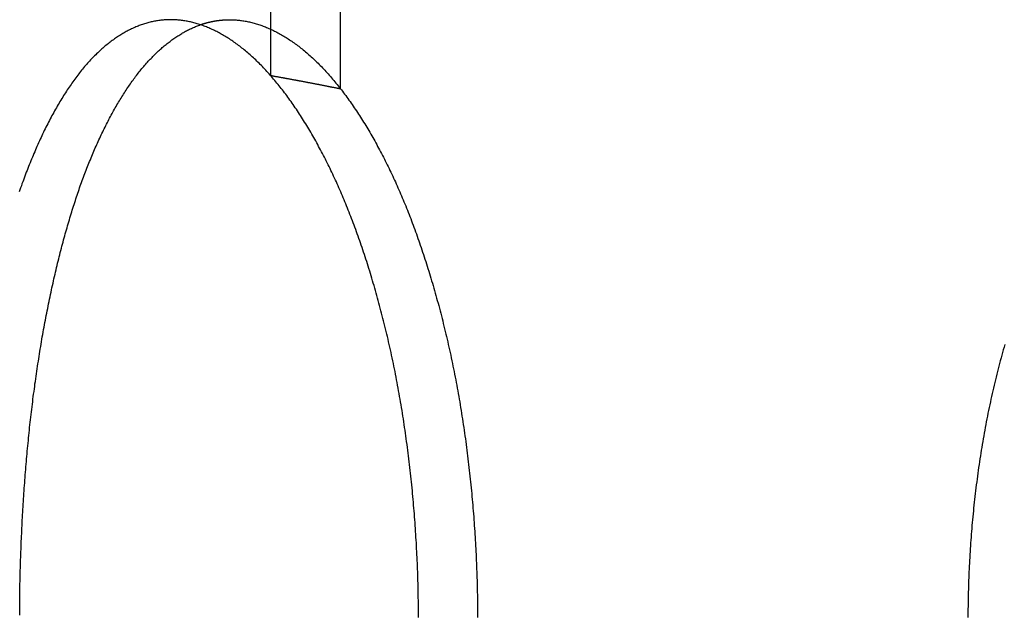
# Model space of a CAD drawing. Extents: x 0 to 951, y -351 to 140.
# Drawn here: x 696 to 709, y 39 to 46 of the extents above; entities that cross this region are included whole.
import ezdxf

# ---------------------------------------------------------------- set-up
doc = ezdxf.new("R2010")
doc.units = 0
doc.header["$LTSCALE"] = 10
doc.linetypes.add('VERDECKT', pattern=[0.375, 0.25, -0.125])
doc.layers.get('0').update_dxf_attribs({"linetype": 'CONTINUOUS'})
doc.layers.add('STEMPEL', color=3, linetype='CONTINUOUS')

# ---------------------------------------------------------------- blocks, each defined once
blk = doc.blocks.new('A$CE08ED601')
at = {"color": 1, "linetype": 'VERDECKT', "extrusion": (-2e-16, 1, -2e-16)}
for p, q in [((-100.3743, 95), (-100.3743, 45.3004)), ((-99.49693, 45.13391), (-99.49693, 95))]:
    blk.add_line(p, q, dxfattribs=at)
at = {"color": 3}
for points in [[(-101.627, 46, 0), (-101.64, 45.9999, 0), (-101.654, 45.9996, 0), (-101.667, 45.9992, 0), (-101.681, 45.9986, 0), (-101.695, 45.9978, 0), (-101.708, 45.9968, 0), (-101.722, 45.9956, 0), (-101.736, 45.9943, 0), (-101.749, 45.9928, 0), (-101.763, 45.9911, 0), (-101.776, 45.9892, 0), (-101.79, 45.9872, 0), (-101.804, 45.985, 0), (-101.817, 45.9826, 0), (-101.831, 45.98, 0), (-101.845, 45.9772, 0), (-101.858, 45.9743, 0), (-101.872, 45.9711, 0), (-101.886, 45.9678, 0), (-101.899, 45.9644, 0), (-101.913, 45.9607, 0), (-101.927, 45.9569, 0), (-101.94, 45.9529, 0), (-101.954, 45.9487, 0), (-101.968, 45.9443, 0), (-101.981, 45.9397, 0), (-101.995, 45.935, 0), (-102.008, 45.9301, 0), (-102.022, 45.925, 0), (-102.036, 45.9197, 0), (-102.049, 45.9143, 0), (-102.063, 45.9086, 0), (-102.077, 45.9028, 0), (-102.09, 45.8968, 0), (-102.104, 45.8907, 0), (-102.117, 45.8843, 0), (-102.131, 45.8778, 0), (-102.144, 45.8711, 0), (-102.158, 45.8642, 0), (-102.171, 45.8571, 0), (-102.185, 45.8498, 0), (-102.198, 45.8424, 0), (-102.212, 45.8348, 0), (-102.225, 45.827, 0), (-102.239, 45.819, 0), (-102.252, 45.8109, 0), (-102.265, 45.8025, 0), (-102.279, 45.794, 0), (-102.292, 45.7853, 0), (-102.306, 45.7764, 0), (-102.319, 45.7674, 0), (-102.332, 45.7581, 0), (-102.345, 45.7487, 0), (-102.359, 45.7391, 0), (-102.372, 45.7293, 0), (-102.385, 45.7193, 0), (-102.398, 45.7092, 0), (-102.412, 45.6988, 0), (-102.425, 45.6883, 0), (-102.438, 45.6776, 0), (-102.451, 45.6667, 0), (-102.464, 45.6557, 0), (-102.477, 45.6444, 0), (-102.49, 45.633, 0), (-102.503, 45.6214, 0), (-102.516, 45.6096, 0), (-102.529, 45.5976, 0), (-102.542, 45.5855, 0), (-102.555, 45.5731, 0), (-102.567, 45.5606, 0), (-102.58, 45.5479, 0), (-102.593, 45.535, 0), (-102.606, 45.5219, 0), (-102.618, 45.5087, 0), (-102.631, 45.4953, 0), (-102.644, 45.4816, 0), (-102.656, 45.4678, 0), (-102.669, 45.4538, 0), (-102.681, 45.4397, 0), (-102.694, 45.4253, 0), (-102.706, 45.4108, 0), (-102.719, 45.3961, 0), (-102.731, 45.3812, 0), (-102.743, 45.3661, 0), (-102.756, 45.3508, 0), (-102.768, 45.3354, 0), (-102.78, 45.3198, 0), (-102.792, 45.304, 0), (-102.804, 45.2881, 0), (-102.816, 45.2719, 0), (-102.828, 45.2556, 0), (-102.84, 45.2392, 0), (-102.852, 45.2225, 0), (-102.864, 45.2057, 0), (-102.876, 45.1888, 0), (-102.888, 45.1716, 0), (-102.9, 45.1543, 0), (-102.911, 45.1369, 0), (-102.923, 45.1193, 0), (-102.935, 45.1015, 0), (-102.946, 45.0836, 0), (-102.958, 45.0655, 0), (-102.969, 45.0472, 0), (-102.981, 45.0288, 0), (-102.992, 45.0103, 0), (-103.004, 44.9916, 0), (-103.015, 44.9727, 0), (-103.026, 44.9537, 0), (-103.038, 44.9346, 0), (-103.049, 44.9153, 0), (-103.06, 44.8958, 0), (-103.071, 44.8762, 0), (-103.082, 44.8565, 0), (-103.093, 44.8366, 0), (-103.104, 44.8166, 0), (-103.115, 44.7964, 0), (-103.126, 44.7761, 0), (-103.137, 44.7557, 0), (-103.147, 44.7352, 0), (-103.158, 44.7145, 0), (-103.169, 44.6936, 0), (-103.179, 44.6727, 0), (-103.19, 44.6516, 0), (-103.201, 44.6303, 0), (-103.211, 44.609, 0), (-103.221, 44.5875, 0), (-103.232, 44.5659, 0), (-103.242, 44.5442, 0), (-103.252, 44.5223, 0), (-103.263, 44.5004, 0), (-103.273, 44.4783, 0), (-103.283, 44.456, 0), (-103.293, 44.4337, 0), (-103.303, 44.4113, 0), (-103.313, 44.3887, 0), (-103.323, 44.366, 0), (-103.332, 44.3432, 0), (-103.342, 44.3203, 0), (-103.352, 44.2973, 0), (-103.361, 44.2742, 0), (-103.371, 44.251, 0), (-103.381, 44.2276, 0), (-103.39, 44.2042, 0), (-103.4, 44.1807, 0), (-103.409, 44.157, 0), (-103.418, 44.1333, 0), (-103.427, 44.1094, 0), (-103.437, 44.0855, 0), (-103.446, 44.0614, 0), (-103.455, 44.0373, 0), (-103.464, 44.013, 0), (-103.473, 43.9887, 0), (-103.482, 43.9643, 0), (-103.491, 43.9397, 0), (-103.499, 43.9151, 0), (-103.508, 43.8904, 0), (-103.517, 43.8656, 0), (-103.525, 43.8408, 0)], [(-103.52, 38.5325, 0), (-103.519, 38.565, 0), (-103.519, 38.5976, 0), (-103.519, 38.6302, 0), (-103.519, 38.6629, 0), (-103.519, 38.6956, 0), (-103.518, 38.7284, 0), (-103.518, 38.7612, 0), (-103.518, 38.794, 0), (-103.517, 38.8269, 0), (-103.517, 38.8598, 0), (-103.516, 38.8927, 0), (-103.516, 38.9257, 0), (-103.515, 38.9587, 0), (-103.514, 38.9917, 0), (-103.513, 39.0248, 0), (-103.513, 39.0579, 0), (-103.512, 39.091, 0), (-103.511, 39.1242, 0), (-103.51, 39.1574, 0), (-103.509, 39.1906, 0), (-103.508, 39.2238, 0), (-103.507, 39.257, 0), (-103.506, 39.2903, 0), (-103.505, 39.3236, 0), (-103.503, 39.3569, 0), (-103.502, 39.3902, 0), (-103.501, 39.4235, 0), (-103.5, 39.4569, 0), (-103.498, 39.4902, 0), (-103.497, 39.5236, 0), (-103.495, 39.557, 0), (-103.494, 39.5903, 0), (-103.492, 39.6237, 0), (-103.49, 39.6571, 0), (-103.489, 39.6905, 0), (-103.487, 39.7239, 0), (-103.485, 39.7573, 0), (-103.483, 39.7907, 0), (-103.481, 39.8241, 0), (-103.479, 39.8575, 0), (-103.477, 39.8909, 0), (-103.475, 39.9243, 0), (-103.473, 39.9577, 0), (-103.471, 39.9911, 0), (-103.469, 40.0244, 0), (-103.467, 40.0578, 0), (-103.464, 40.0911, 0), (-103.462, 40.1245, 0), (-103.46, 40.1578, 0), (-103.457, 40.1911, 0), (-103.455, 40.2244, 0), (-103.452, 40.2576, 0), (-103.45, 40.2909, 0), (-103.447, 40.3241, 0), (-103.444, 40.3573, 0), (-103.442, 40.3905, 0), (-103.439, 40.4236, 0), (-103.436, 40.4567, 0), (-103.433, 40.4898, 0), (-103.43, 40.5229, 0), (-103.427, 40.556, 0), (-103.424, 40.589, 0), (-103.421, 40.622, 0), (-103.418, 40.6549, 0), (-103.415, 40.6878, 0), (-103.411, 40.7207, 0), (-103.408, 40.7535, 0), (-103.405, 40.7863, 0), (-103.401, 40.8191, 0), (-103.398, 40.8518, 0), (-103.395, 40.8845, 0), (-103.391, 40.9171, 0), (-103.387, 40.9497, 0), (-103.384, 40.9822, 0), (-103.38, 41.0147, 0), (-103.376, 41.0471, 0), (-103.373, 41.0795, 0), (-103.369, 41.1118, 0), (-103.365, 41.1441, 0), (-103.361, 41.1763, 0), (-103.357, 41.2085, 0), (-103.353, 41.2406, 0), (-103.349, 41.2727, 0), (-103.345, 41.3047, 0), (-103.34, 41.3366, 0), (-103.336, 41.3685, 0), (-103.332, 41.4003, 0), (-103.328, 41.432, 0), (-103.323, 41.4637, 0), (-103.319, 41.4953, 0), (-103.314, 41.5268, 0), (-103.31, 41.5583, 0), (-103.305, 41.5897, 0), (-103.3, 41.6211, 0), (-103.296, 41.6523, 0), (-103.291, 41.6835, 0), (-103.286, 41.7146, 0), (-103.281, 41.7457, 0), (-103.276, 41.7767, 0), (-103.272, 41.8076, 0), (-103.267, 41.8384, 0), (-103.261, 41.8691, 0), (-103.256, 41.8998, 0), (-103.251, 41.9304, 0), (-103.246, 41.9609, 0), (-103.241, 41.9913, 0), (-103.236, 42.0216, 0), (-103.23, 42.0519, 0), (-103.225, 42.0821, 0), (-103.22, 42.1122, 0), (-103.214, 42.1422, 0), (-103.209, 42.1721, 0), (-103.203, 42.202, 0), (-103.197, 42.2317, 0), (-103.192, 42.2614, 0), (-103.186, 42.2909, 0), (-103.18, 42.3204, 0), (-103.175, 42.3498, 0), (-103.169, 42.3791, 0), (-103.163, 42.4083, 0), (-103.157, 42.4374, 0), (-103.151, 42.4665, 0), (-103.145, 42.4954, 0), (-103.139, 42.5242, 0), (-103.133, 42.5529, 0), (-103.127, 42.5816, 0), (-103.121, 42.6101, 0), (-103.115, 42.6385, 0), (-103.109, 42.6669, 0), (-103.102, 42.6951, 0), (-103.096, 42.7232, 0), (-103.09, 42.7512, 0), (-103.083, 42.7792, 0), (-103.077, 42.807, 0), (-103.07, 42.8347, 0), (-103.064, 42.8623, 0), (-103.057, 42.8898, 0), (-103.051, 42.9172, 0), (-103.044, 42.9444, 0), (-103.038, 42.9716, 0), (-103.031, 42.9987, 0), (-103.024, 43.0256, 0), (-103.017, 43.0524, 0), (-103.011, 43.0791, 0), (-103.004, 43.1057, 0), (-102.997, 43.1322, 0), (-102.99, 43.1586, 0), (-102.983, 43.1848, 0), (-102.976, 43.211, 0), (-102.969, 43.237, 0), (-102.962, 43.2629, 0), (-102.955, 43.2886, 0), (-102.948, 43.3143, 0), (-102.941, 43.3398, 0), (-102.934, 43.3652, 0), (-102.926, 43.3905, 0), (-102.919, 43.4156, 0), (-102.912, 43.4407, 0), (-102.905, 43.4656, 0), (-102.897, 43.4903, 0), (-102.89, 43.515, 0), (-102.882, 43.5395, 0), (-102.875, 43.5639, 0), (-102.868, 43.5881, 0), (-102.86, 43.6123, 0), (-102.853, 43.6362, 0), (-102.845, 43.6601, 0), (-102.837, 43.6838, 0), (-102.83, 43.7074, 0), (-102.822, 43.7308, 0), (-102.815, 43.7541, 0), (-102.807, 43.7773, 0), (-102.799, 43.8003, 0), (-102.791, 43.8232, 0), (-102.784, 43.8461, 0), (-102.776, 43.8689, 0), (-102.768, 43.8915, 0), (-102.76, 43.9142, 0), (-102.752, 43.9367, 0), (-102.744, 43.9592, 0), (-102.736, 43.9816, 0), (-102.727, 44.0039, 0), (-102.719, 44.0261, 0), (-102.711, 44.0483, 0), (-102.703, 44.0704, 0), (-102.694, 44.0924, 0), (-102.686, 44.1143, 0), (-102.677, 44.1361, 0), (-102.669, 44.1579, 0), (-102.66, 44.1795, 0), (-102.652, 44.2011, 0), (-102.643, 44.2226, 0), (-102.634, 44.244, 0), (-102.625, 44.2653, 0), (-102.617, 44.2865, 0), (-102.608, 44.3077, 0), (-102.599, 44.3287, 0), (-102.59, 44.3497, 0), (-102.581, 44.3705, 0), (-102.572, 44.3913, 0), (-102.563, 44.4119, 0), (-102.554, 44.4325, 0), (-102.544, 44.4529, 0), (-102.535, 44.4733, 0), (-102.526, 44.4936, 0), (-102.517, 44.5137, 0), (-102.507, 44.5338, 0), (-102.498, 44.5538, 0), (-102.488, 44.5736, 0), (-102.479, 44.5934, 0), (-102.469, 44.613, 0), (-102.46, 44.6326, 0), (-102.45, 44.652, 0), (-102.44, 44.6713, 0), (-102.431, 44.6905, 0), (-102.421, 44.7096, 0), (-102.411, 44.7286, 0), (-102.401, 44.7475, 0), (-102.392, 44.7663, 0), (-102.382, 44.7849, 0), (-102.372, 44.8035, 0), (-102.362, 44.8219, 0), (-102.352, 44.8402, 0), (-102.342, 44.8584, 0), (-102.331, 44.8765, 0), (-102.321, 44.8944, 0), (-102.311, 44.9122, 0), (-102.301, 44.9299, 0), (-102.29, 44.9475, 0), (-102.28, 44.965, 0), (-102.27, 44.9823, 0), (-102.259, 44.9995, 0), (-102.249, 45.0166, 0), (-102.239, 45.0336, 0), (-102.228, 45.0504, 0), (-102.217, 45.0671, 0), (-102.207, 45.0836, 0), (-102.196, 45.1001, 0), (-102.186, 45.1164, 0), (-102.175, 45.1325, 0), (-102.164, 45.1486, 0), (-102.153, 45.1645, 0), (-102.143, 45.1802, 0), (-102.132, 45.1959, 0), (-102.121, 45.2113, 0), (-102.11, 45.2267, 0), (-102.099, 45.2419, 0), (-102.088, 45.257, 0), (-102.077, 45.2719, 0), (-102.066, 45.2867, 0), (-102.055, 45.3013, 0), (-102.044, 45.3158, 0), (-102.033, 45.3301, 0), (-102.021, 45.3443, 0), (-102.01, 45.3584, 0), (-101.999, 45.3723, 0), (-101.988, 45.386, 0), (-101.976, 45.3996, 0), (-101.965, 45.4131, 0), (-101.954, 45.4264, 0), (-101.942, 45.4395, 0), (-101.931, 45.4525, 0), (-101.919, 45.4653, 0), (-101.908, 45.478, 0), (-101.896, 45.4905, 0), (-101.885, 45.5029, 0), (-101.873, 45.5151, 0), (-101.861, 45.5272, 0), (-101.85, 45.5391, 0), (-101.838, 45.5509, 0), (-101.826, 45.5625, 0), (-101.814, 45.5739, 0), (-101.803, 45.5852, 0), (-101.791, 45.5964, 0), (-101.779, 45.6074, 0), (-101.767, 45.6182, 0), (-101.755, 45.6289, 0), (-101.743, 45.6395, 0), (-101.732, 45.6498, 0), (-101.72, 45.6601, 0), (-101.708, 45.6702, 0), (-101.696, 45.6801, 0), (-101.684, 45.6899, 0), (-101.672, 45.6995, 0), (-101.66, 45.709, 0), (-101.647, 45.7183, 0), (-101.635, 45.7275, 0), (-101.623, 45.7365, 0), (-101.611, 45.7454, 0), (-101.599, 45.7541, 0), (-101.587, 45.7627, 0), (-101.575, 45.7711, 0), (-101.562, 45.7794, 0), (-101.55, 45.7875, 0), (-101.538, 45.7955, 0), (-101.526, 45.8033, 0), (-101.513, 45.811, 0), (-101.501, 45.8185, 0), (-101.489, 45.8259, 0), (-101.477, 45.8331, 0), (-101.464, 45.8402, 0), (-101.452, 45.8471, 0), (-101.44, 45.8539, 0), (-101.427, 45.8605, 0), (-101.415, 45.8669, 0), (-101.402, 45.8733, 0), (-101.39, 45.8794, 0), (-101.378, 45.8855, 0), (-101.365, 45.8914, 0), (-101.353, 45.8971, 0), (-101.34, 45.9027, 0), (-101.328, 45.9081, 0), (-101.316, 45.9134, 0), (-101.303, 45.9185, 0), (-101.291, 45.9235, 0), (-101.278, 45.9283, 0), (-101.266, 45.933, 0), (-101.253, 45.9376, 0)], [(-98.5201, 38.5, 0), (-98.5202, 38.5355, 0), (-98.5203, 38.571, 0), (-98.5205, 38.6066, 0), (-98.5208, 38.6422, 0), (-98.5211, 38.6779, 0), (-98.5216, 38.7136, 0), (-98.5221, 38.7494, 0), (-98.5227, 38.7852, 0), (-98.5234, 38.8211, 0), (-98.5241, 38.857, 0), (-98.5249, 38.893, 0), (-98.5259, 38.929, 0), (-98.5269, 38.965, 0), (-98.5279, 39.0011, 0), (-98.5291, 39.0372, 0), (-98.5303, 39.0734, 0), (-98.5316, 39.1096, 0), (-98.533, 39.1458, 0), (-98.5345, 39.182, 0), (-98.5361, 39.2183, 0), (-98.5377, 39.2546, 0), (-98.5394, 39.2909, 0), (-98.5412, 39.3272, 0), (-98.5431, 39.3636, 0), (-98.545, 39.4, 0), (-98.547, 39.4364, 0), (-98.5492, 39.4728, 0), (-98.5513, 39.5092, 0), (-98.5536, 39.5456, 0), (-98.556, 39.582, 0), (-98.5584, 39.6185, 0), (-98.5609, 39.655, 0), (-98.5635, 39.6914, 0), (-98.5662, 39.7279, 0), (-98.5689, 39.7643, 0), (-98.5717, 39.8008, 0), (-98.5746, 39.8373, 0), (-98.5776, 39.8737, 0), (-98.5807, 39.9102, 0), (-98.5838, 39.9466, 0), (-98.5871, 39.9831, 0), (-98.5904, 40.0195, 0), (-98.5938, 40.0559, 0), (-98.5972, 40.0923, 0), (-98.6008, 40.1287, 0), (-98.6044, 40.1651, 0), (-98.6081, 40.2014, 0), (-98.6119, 40.2377, 0), (-98.6157, 40.274, 0), (-98.6197, 40.3103, 0), (-98.6237, 40.3466, 0), (-98.6278, 40.3828, 0), (-98.632, 40.419, 0), (-98.6362, 40.4552, 0), (-98.6406, 40.4913, 0), (-98.645, 40.5274, 0), (-98.6495, 40.5635, 0), (-98.6541, 40.5995, 0), (-98.6587, 40.6355, 0), (-98.6635, 40.6715, 0), (-98.6683, 40.7074, 0), (-98.6732, 40.7432, 0), (-98.6782, 40.779, 0), (-98.6832, 40.8148, 0), (-98.6883, 40.8505, 0), (-98.6936, 40.8862, 0), (-98.6989, 40.9218, 0), (-98.7042, 40.9574, 0), (-98.7097, 40.9929, 0), (-98.7152, 41.0283, 0), (-98.7208, 41.0637, 0), (-98.7265, 41.099, 0), (-98.7323, 41.1343, 0), (-98.7382, 41.1695, 0), (-98.7441, 41.2046, 0), (-98.7501, 41.2397, 0), (-98.7562, 41.2747, 0), (-98.7624, 41.3096, 0), (-98.7686, 41.3444, 0), (-98.7749, 41.3792, 0), (-98.7813, 41.4139, 0), (-98.7878, 41.4485, 0), (-98.7944, 41.4831, 0), (-98.801, 41.5175, 0), (-98.8078, 41.5519, 0), (-98.8145, 41.5862, 0), (-98.8214, 41.6204, 0), (-98.8284, 41.6546, 0), (-98.8354, 41.6886, 0), (-98.8425, 41.7226, 0), (-98.8496, 41.7564, 0), (-98.8569, 41.7902, 0), (-98.8642, 41.8239, 0), (-98.8715, 41.8575, 0), (-98.879, 41.891, 0), (-98.8865, 41.9244, 0), (-98.8941, 41.9577, 0), (-98.9018, 41.991, 0), (-98.9095, 42.0241, 0), (-98.9173, 42.0571, 0), (-98.9251, 42.09, 0), (-98.933, 42.1229, 0), (-98.941, 42.1556, 0), (-98.9491, 42.1882, 0), (-98.9572, 42.2207, 0), (-98.9654, 42.2531, 0), (-98.9736, 42.2854, 0), (-98.9819, 42.3176, 0), (-98.9903, 42.3497, 0), (-98.9987, 42.3817, 0), (-99.0072, 42.4136, 0), (-99.0158, 42.4454, 0), (-99.0244, 42.477, 0), (-99.033, 42.5085, 0), (-99.0418, 42.54, 0), (-99.0505, 42.5713, 0), (-99.0594, 42.6024, 0), (-99.0683, 42.6335, 0), (-99.0772, 42.6644, 0), (-99.0862, 42.6953, 0), (-99.0953, 42.726, 0), (-99.1044, 42.7565, 0), (-99.1136, 42.787, 0), (-99.1228, 42.8173, 0), (-99.1321, 42.8475, 0), (-99.1414, 42.8776, 0), (-99.1507, 42.9075, 0), (-99.1602, 42.9374, 0), (-99.1696, 42.967, 0), (-99.1792, 42.9966, 0), (-99.1887, 43.026, 0), (-99.1983, 43.0553, 0), (-99.208, 43.0844, 0), (-99.2177, 43.1134, 0), (-99.2275, 43.1423, 0), (-99.2373, 43.171, 0), (-99.2471, 43.1996, 0), (-99.257, 43.2281, 0), (-99.2669, 43.2564, 0), (-99.2769, 43.2845, 0), (-99.2869, 43.3126, 0), (-99.297, 43.3404, 0), (-99.3071, 43.3682, 0), (-99.3172, 43.3957, 0), (-99.3274, 43.4232, 0), (-99.3376, 43.4504, 0), (-99.3479, 43.4776, 0), (-99.3582, 43.5045, 0), (-99.3685, 43.5313, 0), (-99.3789, 43.558, 0), (-99.3893, 43.5845, 0), (-99.3997, 43.6108, 0), (-99.4102, 43.637, 0), (-99.4207, 43.6631, 0), (-99.4312, 43.6889, 0), (-99.4418, 43.7146, 0), (-99.4524, 43.7402, 0), (-99.4631, 43.7655, 0), (-99.4737, 43.7908, 0), (-99.4844, 43.8158, 0), (-99.4952, 43.8408, 0), (-99.506, 43.8656, 0), (-99.5169, 43.8904, 0), (-99.5279, 43.9151, 0), (-99.5389, 43.9397, 0), (-99.55, 43.9643, 0), (-99.5611, 43.9887, 0), (-99.5724, 44.013, 0), (-99.5836, 44.0373, 0), (-99.595, 44.0614, 0), (-99.6063, 44.0855, 0), (-99.6178, 44.1094, 0), (-99.6293, 44.1333, 0), (-99.6409, 44.157, 0), (-99.6525, 44.1807, 0), (-99.6642, 44.2042, 0), (-99.6759, 44.2276, 0), (-99.6877, 44.251, 0), (-99.6996, 44.2742, 0), (-99.7115, 44.2973, 0), (-99.7234, 44.3203, 0), (-99.7354, 44.3432, 0), (-99.7475, 44.366, 0), (-99.7596, 44.3887, 0), (-99.7718, 44.4113, 0), (-99.784, 44.4337, 0), (-99.7963, 44.456, 0), (-99.8086, 44.4783, 0), (-99.821, 44.5004, 0), (-99.8334, 44.5223, 0), (-99.8458, 44.5442, 0), (-99.8584, 44.5659, 0), (-99.8709, 44.5875, 0), (-99.8835, 44.609, 0), (-99.8962, 44.6303, 0), (-99.9089, 44.6516, 0), (-99.9216, 44.6727, 0), (-99.9344, 44.6936, 0), (-99.9473, 44.7145, 0), (-99.9601, 44.7352, 0), (-99.9731, 44.7557, 0), (-99.986, 44.7761, 0), (-99.999, 44.7964, 0), (-100.012, 44.8166, 0), (-100.025, 44.8366, 0), (-100.038, 44.8565, 0), (-100.051, 44.8762, 0), (-100.065, 44.8958, 0), (-100.078, 44.9153, 0), (-100.091, 44.9346, 0), (-100.105, 44.9537, 0), (-100.118, 44.9727, 0), (-100.131, 44.9916, 0), (-100.145, 45.0103, 0), (-100.158, 45.0288, 0), (-100.172, 45.0472, 0), (-100.185, 45.0655, 0), (-100.199, 45.0836, 0), (-100.212, 45.1015, 0), (-100.226, 45.1193, 0), (-100.24, 45.1369, 0), (-100.253, 45.1543, 0), (-100.267, 45.1716, 0), (-100.281, 45.1888, 0), (-100.295, 45.2057, 0), (-100.308, 45.2225, 0), (-100.322, 45.2392, 0), (-100.336, 45.2556, 0), (-100.35, 45.2719, 0), (-100.364, 45.2881, 0), (-100.378, 45.304, 0), (-100.392, 45.3198, 0), (-100.406, 45.3354, 0), (-100.42, 45.3508, 0), (-100.434, 45.3661, 0), (-100.448, 45.3812, 0), (-100.462, 45.3961, 0), (-100.476, 45.4108, 0), (-100.49, 45.4253, 0), (-100.504, 45.4397, 0), (-100.518, 45.4538, 0), (-100.533, 45.4678, 0), (-100.547, 45.4816, 0), (-100.561, 45.4953, 0), (-100.575, 45.5087, 0), (-100.589, 45.5219, 0), (-100.604, 45.535, 0), (-100.618, 45.5479, 0), (-100.632, 45.5606, 0), (-100.647, 45.5731, 0), (-100.661, 45.5855, 0), (-100.675, 45.5976, 0), (-100.69, 45.6096, 0), (-100.704, 45.6214, 0), (-100.718, 45.633, 0), (-100.733, 45.6444, 0), (-100.747, 45.6557, 0), (-100.761, 45.6667, 0), (-100.776, 45.6776, 0), (-100.79, 45.6883, 0), (-100.805, 45.6988, 0), (-100.819, 45.7092, 0), (-100.833, 45.7193, 0), (-100.848, 45.7293, 0), (-100.862, 45.7391, 0), (-100.877, 45.7487, 0), (-100.891, 45.7581, 0), (-100.906, 45.7674, 0), (-100.92, 45.7764, 0), (-100.934, 45.7853, 0), (-100.949, 45.794, 0), (-100.963, 45.8025, 0), (-100.978, 45.8109, 0), (-100.992, 45.819, 0), (-101.007, 45.827, 0), (-101.021, 45.8348, 0), (-101.035, 45.8424, 0), (-101.05, 45.8498, 0), (-101.064, 45.8571, 0), (-101.079, 45.8642, 0), (-101.093, 45.8711, 0), (-101.107, 45.8778, 0), (-101.122, 45.8843, 0), (-101.136, 45.8907, 0), (-101.15, 45.8968, 0), (-101.165, 45.9028, 0), (-101.179, 45.9086, 0), (-101.193, 45.9143, 0), (-101.208, 45.9197, 0), (-101.222, 45.925, 0), (-101.236, 45.9301, 0), (-101.25, 45.935, 0), (-101.265, 45.9397, 0), (-101.279, 45.9443, 0), (-101.293, 45.9487, 0), (-101.307, 45.9529, 0), (-101.321, 45.9569, 0), (-101.335, 45.9607, 0), (-101.35, 45.9644, 0), (-101.364, 45.9678, 0), (-101.378, 45.9711, 0), (-101.392, 45.9743, 0), (-101.406, 45.9772, 0), (-101.42, 45.98, 0), (-101.434, 45.9826, 0), (-101.448, 45.985, 0), (-101.462, 45.9872, 0), (-101.476, 45.9892, 0), (-101.49, 45.9911, 0), (-101.503, 45.9928, 0), (-101.517, 45.9943, 0), (-101.531, 45.9956, 0), (-101.545, 45.9968, 0), (-101.559, 45.9978, 0), (-101.572, 45.9986, 0), (-101.586, 45.9992, 0), (-101.6, 45.9996, 0), (-101.613, 45.9999, 0), (-101.627, 46, 0)], [(-91.1696, 41.9244, 0), (-91.1792, 41.891, 0), (-91.1887, 41.8575, 0), (-91.1982, 41.8239, 0), (-91.2075, 41.7902, 0), (-91.2167, 41.7564, 0), (-91.2258, 41.7226, 0), (-91.2349, 41.6886, 0), (-91.2438, 41.6546, 0), (-91.2526, 41.6204, 0), (-91.2613, 41.5862, 0), (-91.27, 41.5519, 0), (-91.2785, 41.5175, 0), (-91.2869, 41.4831, 0), (-91.2953, 41.4485, 0), (-91.3035, 41.4139, 0), (-91.3116, 41.3792, 0), (-91.3196, 41.3444, 0), (-91.3275, 41.3096, 0), (-91.3354, 41.2747, 0), (-91.3431, 41.2397, 0), (-91.3507, 41.2046, 0), (-91.3582, 41.1695, 0), (-91.3656, 41.1343, 0), (-91.3729, 41.099, 0), (-91.3801, 41.0637, 0), (-91.3871, 41.0283, 0), (-91.3941, 40.9929, 0), (-91.401, 40.9574, 0), (-91.4078, 40.9218, 0), (-91.4145, 40.8862, 0), (-91.421, 40.8505, 0), (-91.4275, 40.8148, 0), (-91.4339, 40.779, 0), (-91.4402, 40.7432, 0), (-91.4463, 40.7074, 0), (-91.4524, 40.6715, 0), (-91.4583, 40.6355, 0), (-91.4642, 40.5995, 0), (-91.47, 40.5635, 0), (-91.4756, 40.5274, 0), (-91.4812, 40.4913, 0), (-91.4866, 40.4552, 0), (-91.492, 40.419, 0), (-91.4972, 40.3828, 0), (-91.5024, 40.3466, 0), (-91.5074, 40.3103, 0), (-91.5123, 40.274, 0), (-91.5172, 40.2377, 0), (-91.5219, 40.2014, 0), (-91.5266, 40.1651, 0), (-91.5311, 40.1287, 0), (-91.5355, 40.0923, 0), (-91.5399, 40.0559, 0), (-91.5441, 40.0195, 0), (-91.5482, 39.9831, 0), (-91.5523, 39.9466, 0), (-91.5562, 39.9102, 0), (-91.56, 39.8737, 0), (-91.5637, 39.8373, 0), (-91.5674, 39.8008, 0), (-91.5709, 39.7643, 0), (-91.5743, 39.7279, 0), (-91.5776, 39.6914, 0), (-91.5809, 39.655, 0), (-91.584, 39.6185, 0), (-91.587, 39.582, 0), (-91.5899, 39.5456, 0), (-91.5928, 39.5092, 0), (-91.5955, 39.4728, 0), (-91.5981, 39.4364, 0), (-91.6006, 39.4, 0), (-91.6031, 39.3636, 0), (-91.6054, 39.3272, 0), (-91.6076, 39.2909, 0), (-91.6098, 39.2546, 0), (-91.6118, 39.2183, 0), (-91.6137, 39.182, 0), (-91.6155, 39.1458, 0), (-91.6173, 39.1096, 0), (-91.6189, 39.0734, 0), (-91.6204, 39.0372, 0), (-91.6218, 39.0011, 0), (-91.6232, 38.965, 0), (-91.6244, 38.929, 0), (-91.6255, 38.893, 0), (-91.6266, 38.857, 0), (-91.6275, 38.8211, 0), (-91.6283, 38.7852, 0), (-91.6291, 38.7494, 0), (-91.6297, 38.7136, 0), (-91.6303, 38.6779, 0), (-91.6307, 38.6422, 0), (-91.6311, 38.6066, 0), (-91.6313, 38.571, 0), (-91.6314, 38.5355, 0), (-91.6315, 38.5, 0)]]:
    blk.add_polyline3d(points, dxfattribs=at)
at = {"color": 1}
for points in [[(-101.253, 45.9376, 0), (-101.25, 45.9385, 0), (-101.248, 45.9395, 0), (-101.245, 45.9404, 0), (-101.242, 45.9414, 0), (-101.239, 45.9423, 0), (-101.236, 45.9433, 0), (-101.233, 45.9442, 0), (-101.23, 45.9451, 0), (-101.227, 45.946, 0), (-101.224, 45.9469, 0), (-101.222, 45.9478, 0), (-101.219, 45.9487, 0), (-101.216, 45.9496, 0), (-101.213, 45.9505, 0), (-101.21, 45.9513, 0), (-101.207, 45.9522, 0), (-101.204, 45.953, 0), (-101.201, 45.9539, 0), (-101.198, 45.9547, 0), (-101.196, 45.9555, 0), (-101.193, 45.9563, 0), (-101.19, 45.9572, 0), (-101.187, 45.958, 0), (-101.184, 45.9588, 0), (-101.181, 45.9596, 0), (-101.178, 45.9603, 0), (-101.175, 45.9611, 0), (-101.173, 45.9619, 0), (-101.17, 45.9626, 0), (-101.167, 45.9634, 0), (-101.164, 45.9641, 0), (-101.161, 45.9649, 0), (-101.158, 45.9656, 0), (-101.155, 45.9663, 0), (-101.152, 45.967, 0), (-101.149, 45.9677, 0), (-101.147, 45.9684, 0), (-101.144, 45.9691, 0), (-101.141, 45.9698, 0), (-101.138, 45.9705, 0), (-101.135, 45.9712, 0), (-101.132, 45.9718, 0), (-101.129, 45.9725, 0), (-101.126, 45.9731, 0), (-101.123, 45.9738, 0), (-101.121, 45.9744, 0), (-101.118, 45.975, 0), (-101.115, 45.9756, 0), (-101.112, 45.9762, 0), (-101.109, 45.9769, 0), (-101.106, 45.9774, 0), (-101.103, 45.978, 0), (-101.1, 45.9786, 0), (-101.098, 45.9792, 0), (-101.095, 45.9797, 0), (-101.092, 45.9803, 0), (-101.089, 45.9808, 0), (-101.086, 45.9814, 0), (-101.083, 45.9819, 0), (-101.08, 45.9824, 0), (-101.077, 45.983, 0), (-101.074, 45.9835, 0), (-101.072, 45.984, 0), (-101.069, 45.9845, 0), (-101.066, 45.985, 0), (-101.063, 45.9854, 0), (-101.06, 45.9859, 0), (-101.057, 45.9864, 0), (-101.054, 45.9868, 0), (-101.051, 45.9873, 0), (-101.049, 45.9877, 0), (-101.046, 45.9881, 0), (-101.043, 45.9886, 0), (-101.04, 45.989, 0), (-101.037, 45.9894, 0), (-101.034, 45.9898, 0), (-101.031, 45.9902, 0), (-101.028, 45.9906, 0), (-101.025, 45.991, 0), (-101.023, 45.9913, 0), (-101.02, 45.9917, 0), (-101.017, 45.9921, 0), (-101.014, 45.9924, 0), (-101.011, 45.9927, 0), (-101.008, 45.9931, 0), (-101.005, 45.9934, 0), (-101.002, 45.9937, 0), (-101, 45.994, 0), (-100.997, 45.9943, 0), (-100.994, 45.9946, 0), (-100.991, 45.9949, 0), (-100.988, 45.9952, 0), (-100.985, 45.9955, 0), (-100.982, 45.9957, 0), (-100.979, 45.996, 0), (-100.977, 45.9962, 0), (-100.974, 45.9965, 0), (-100.971, 45.9967, 0), (-100.968, 45.9969, 0), (-100.965, 45.9971, 0), (-100.962, 45.9973, 0), (-100.959, 45.9975, 0), (-100.956, 45.9977, 0), (-100.954, 45.9979, 0), (-100.951, 45.9981, 0), (-100.948, 45.9983, 0), (-100.945, 45.9984, 0), (-100.942, 45.9986, 0), (-100.939, 45.9987, 0), (-100.936, 45.9989, 0), (-100.933, 45.999, 0), (-100.931, 45.9991, 0), (-100.928, 45.9992, 0), (-100.925, 45.9993, 0), (-100.922, 45.9994, 0), (-100.919, 45.9995, 0), (-100.916, 45.9996, 0), (-100.913, 45.9997, 0), (-100.911, 45.9997, 0), (-100.908, 45.9998, 0), (-100.905, 45.9999, 0), (-100.902, 45.9999, 0), (-100.899, 45.9999, 0), (-100.896, 46, 0), (-100.893, 46, 0), (-100.891, 46, 0), (-100.888, 46, 0)], [(-100.888, 46, 0), (-100.874, 45.9999, 0), (-100.86, 45.9996, 0), (-100.847, 45.9992, 0), (-100.833, 45.9986, 0), (-100.819, 45.9978, 0), (-100.806, 45.9968, 0), (-100.792, 45.9956, 0), (-100.778, 45.9943, 0), (-100.764, 45.9928, 0), (-100.75, 45.9911, 0), (-100.737, 45.9892, 0), (-100.723, 45.9872, 0), (-100.709, 45.985, 0), (-100.695, 45.9826, 0), (-100.681, 45.98, 0), (-100.667, 45.9772, 0), (-100.653, 45.9743, 0), (-100.639, 45.9711, 0), (-100.625, 45.9678, 0), (-100.61, 45.9644, 0), (-100.596, 45.9607, 0), (-100.582, 45.9569, 0), (-100.568, 45.9529, 0), (-100.554, 45.9487, 0), (-100.54, 45.9443, 0), (-100.525, 45.9397, 0), (-100.511, 45.935, 0), (-100.497, 45.9301, 0), (-100.483, 45.925, 0), (-100.468, 45.9197, 0), (-100.454, 45.9143, 0), (-100.44, 45.9086, 0), (-100.425, 45.9028, 0), (-100.411, 45.8968, 0), (-100.397, 45.8907, 0), (-100.382, 45.8843, 0), (-100.368, 45.8778, 0), (-100.354, 45.8711, 0), (-100.339, 45.8642, 0), (-100.325, 45.8571, 0), (-100.311, 45.8498, 0), (-100.296, 45.8424, 0), (-100.282, 45.8348, 0), (-100.267, 45.827, 0), (-100.253, 45.819, 0), (-100.239, 45.8109, 0), (-100.224, 45.8025, 0), (-100.21, 45.794, 0), (-100.195, 45.7853, 0), (-100.181, 45.7764, 0), (-100.166, 45.7674, 0), (-100.152, 45.7581, 0), (-100.138, 45.7487, 0), (-100.123, 45.7391, 0), (-100.109, 45.7293, 0), (-100.094, 45.7193, 0), (-100.08, 45.7092, 0), (-100.065, 45.6988, 0), (-100.051, 45.6883, 0), (-100.037, 45.6776, 0), (-100.022, 45.6667, 0), (-100.008, 45.6557, 0), (-99.9934, 45.6444, 0), (-99.979, 45.633, 0), (-99.9647, 45.6214, 0), (-99.9503, 45.6096, 0), (-99.936, 45.5976, 0), (-99.9216, 45.5855, 0), (-99.9073, 45.5731, 0), (-99.893, 45.5606, 0), (-99.8787, 45.5479, 0), (-99.8644, 45.535, 0), (-99.8502, 45.5219, 0), (-99.8359, 45.5087, 0), (-99.8217, 45.4952, 0), (-99.8074, 45.4816, 0), (-99.7932, 45.4678, 0), (-99.7791, 45.4538, 0), (-99.7649, 45.4397, 0), (-99.7507, 45.4253, 0), (-99.7366, 45.4108, 0), (-99.7225, 45.3961, 0), (-99.7084, 45.3812, 0), (-99.6944, 45.3661, 0), (-99.6803, 45.3508, 0), (-99.6663, 45.3354, 0), (-99.6523, 45.3198, 0), (-99.6383, 45.304, 0), (-99.6244, 45.2881, 0), (-99.6105, 45.2719, 0), (-99.5966, 45.2556, 0), (-99.5827, 45.2392, 0), (-99.5689, 45.2225, 0), (-99.5551, 45.2057, 0), (-99.5413, 45.1888, 0), (-99.5275, 45.1716, 0), (-99.5138, 45.1543, 0), (-99.5001, 45.1369, 0), (-99.4864, 45.1193, 0), (-99.4728, 45.1015, 0), (-99.4592, 45.0836, 0), (-99.4456, 45.0655, 0), (-99.4321, 45.0472, 0), (-99.4186, 45.0288, 0), (-99.4051, 45.0103, 0), (-99.3917, 44.9916, 0), (-99.3783, 44.9727, 0), (-99.3649, 44.9537, 0), (-99.3516, 44.9346, 0), (-99.3383, 44.9152, 0), (-99.3251, 44.8958, 0), (-99.3119, 44.8762, 0), (-99.2987, 44.8565, 0), (-99.2856, 44.8366, 0), (-99.2725, 44.8166, 0), (-99.2594, 44.7964, 0), (-99.2464, 44.7761, 0), (-99.2334, 44.7557, 0), (-99.2205, 44.7352, 0), (-99.2076, 44.7145, 0), (-99.1948, 44.6936, 0), (-99.182, 44.6727, 0), (-99.1692, 44.6516, 0), (-99.1565, 44.6303, 0), (-99.1438, 44.609, 0), (-99.1312, 44.5875, 0), (-99.1187, 44.5659, 0), (-99.1061, 44.5442, 0), (-99.0937, 44.5223, 0), (-99.0812, 44.5004, 0), (-99.0689, 44.4783, 0), (-99.0565, 44.456, 0), (-99.0442, 44.4337, 0), (-99.032, 44.4113, 0), (-99.0198, 44.3887, 0), (-99.0077, 44.366, 0), (-98.9956, 44.3432, 0), (-98.9836, 44.3203, 0), (-98.9717, 44.2973, 0), (-98.9597, 44.2742, 0), (-98.9479, 44.251, 0), (-98.9361, 44.2276, 0), (-98.9243, 44.2042, 0), (-98.9127, 44.1807, 0), (-98.901, 44.157, 0), (-98.8894, 44.1333, 0), (-98.8779, 44.1094, 0), (-98.8665, 44.0855, 0), (-98.8551, 44.0614, 0), (-98.8437, 44.0373, 0), (-98.8325, 44.013, 0), (-98.8212, 43.9887, 0), (-98.8101, 43.9643, 0), (-98.799, 43.9397, 0), (-98.788, 43.9151, 0), (-98.777, 43.8904, 0), (-98.7661, 43.8656, 0), (-98.7553, 43.8408, 0), (-98.7445, 43.8158, 0), (-98.7338, 43.7908, 0), (-98.7231, 43.7655, 0), (-98.7124, 43.7402, 0), (-98.7018, 43.7146, 0), (-98.6912, 43.6889, 0), (-98.6807, 43.6631, 0), (-98.6702, 43.637, 0), (-98.6597, 43.6108, 0), (-98.6492, 43.5845, 0), (-98.6388, 43.558, 0), (-98.6285, 43.5313, 0), (-98.6181, 43.5045, 0), (-98.6078, 43.4776, 0), (-98.5975, 43.4504, 0), (-98.5873, 43.4232, 0), (-98.5771, 43.3957, 0), (-98.567, 43.3682, 0), (-98.5569, 43.3404, 0), (-98.5468, 43.3126, 0), (-98.5368, 43.2846, 0), (-98.5268, 43.2564, 0), (-98.5169, 43.2281, 0), (-98.507, 43.1996, 0), (-98.4971, 43.171, 0), (-98.4873, 43.1423, 0), (-98.4775, 43.1134, 0), (-98.4678, 43.0844, 0), (-98.4581, 43.0553, 0), (-98.4485, 43.026, 0), (-98.4389, 42.9966, 0), (-98.4294, 42.967, 0), (-98.4199, 42.9374, 0), (-98.4105, 42.9075, 0), (-98.4011, 42.8776, 0), (-98.3918, 42.8475, 0), (-98.3825, 42.8173, 0), (-98.3733, 42.787, 0), (-98.3641, 42.7565, 0), (-98.355, 42.726, 0), (-98.3459, 42.6953, 0), (-98.3369, 42.6644, 0), (-98.328, 42.6335, 0), (-98.3191, 42.6024, 0), (-98.3102, 42.5713, 0), (-98.3014, 42.54, 0), (-98.2927, 42.5085, 0), (-98.284, 42.477, 0), (-98.2754, 42.4454, 0), (-98.2668, 42.4136, 0), (-98.2584, 42.3817, 0), (-98.2499, 42.3497, 0), (-98.2415, 42.3177, 0), (-98.2332, 42.2855, 0), (-98.225, 42.2531, 0), (-98.2168, 42.2207, 0), (-98.2087, 42.1882, 0), (-98.2006, 42.1556, 0), (-98.1926, 42.1229, 0), (-98.1847, 42.09, 0), (-98.1768, 42.0571, 0), (-98.169, 42.0241, 0), (-98.1613, 41.991, 0), (-98.1536, 41.9577, 0), (-98.146, 41.9244, 0), (-98.1385, 41.891, 0), (-98.1311, 41.8575, 0), (-98.1237, 41.8239, 0), (-98.1164, 41.7902, 0), (-98.1091, 41.7564, 0), (-98.1019, 41.7226, 0), (-98.0949, 41.6886, 0), (-98.0878, 41.6546, 0), (-98.0809, 41.6204, 0), (-98.074, 41.5862, 0), (-98.0672, 41.5519, 0), (-98.0605, 41.5175, 0), (-98.0538, 41.4831, 0), (-98.0473, 41.4485, 0), (-98.0408, 41.4139, 0), (-98.0344, 41.3792, 0), (-98.028, 41.3444, 0), (-98.0218, 41.3096, 0), (-98.0156, 41.2747, 0), (-98.0095, 41.2397, 0), (-98.0035, 41.2046, 0), (-97.9975, 41.1695, 0), (-97.9917, 41.1343, 0), (-97.9859, 41.099, 0), (-97.9802, 41.0637, 0), (-97.9746, 41.0283, 0), (-97.969, 40.9929, 0), (-97.9636, 40.9574, 0), (-97.9582, 40.9218, 0), (-97.9529, 40.8862, 0), (-97.9477, 40.8505, 0), (-97.9425, 40.8148, 0), (-97.9375, 40.779, 0), (-97.9325, 40.7432, 0), (-97.9276, 40.7074, 0), (-97.9228, 40.6715, 0), (-97.918, 40.6355, 0), (-97.9134, 40.5995, 0), (-97.9088, 40.5635, 0), (-97.9043, 40.5274, 0), (-97.8999, 40.4913, 0), (-97.8955, 40.4552, 0), (-97.8913, 40.419, 0), (-97.8871, 40.3828, 0), (-97.883, 40.3466, 0), (-97.8789, 40.3103, 0), (-97.875, 40.2741, 0), (-97.8711, 40.2377, 0), (-97.8673, 40.2014, 0), (-97.8636, 40.1651, 0), (-97.86, 40.1287, 0), (-97.8565, 40.0923, 0), (-97.853, 40.0559, 0), (-97.8496, 40.0195, 0), (-97.8463, 39.9831, 0), (-97.8431, 39.9466, 0), (-97.8399, 39.9102, 0), (-97.8368, 39.8737, 0), (-97.8339, 39.8373, 0), (-97.8309, 39.8008, 0), (-97.8281, 39.7643, 0), (-97.8254, 39.7279, 0), (-97.8227, 39.6914, 0), (-97.8201, 39.655, 0), (-97.8176, 39.6185, 0), (-97.8152, 39.5821, 0), (-97.8128, 39.5456, 0), (-97.8105, 39.5092, 0), (-97.8083, 39.4728, 0), (-97.8062, 39.4364, 0), (-97.8042, 39.4, 0), (-97.8022, 39.3636, 0), (-97.8004, 39.3272, 0), (-97.7986, 39.2909, 0), (-97.7969, 39.2546, 0), (-97.7952, 39.2183, 0), (-97.7937, 39.182, 0), (-97.7922, 39.1458, 0), (-97.7908, 39.1096, 0), (-97.7895, 39.0734, 0), (-97.7883, 39.0372, 0), (-97.7871, 39.0011, 0), (-97.786, 38.9651, 0), (-97.785, 38.929, 0), (-97.7841, 38.893, 0), (-97.7833, 38.857, 0), (-97.7825, 38.8211, 0), (-97.7818, 38.7852, 0), (-97.7812, 38.7494, 0), (-97.7807, 38.7136, 0), (-97.7803, 38.6779, 0), (-97.7799, 38.6422, 0), (-97.7796, 38.6066, 0), (-97.7794, 38.571, 0), (-97.7793, 38.5355, 0), (-97.7793, 38.5, 0)]]:
    blk.add_polyline3d(points, dxfattribs=at)
at = {"color": 1, "linetype": 'VERDECKT'}
blk.add_polyline3d([(-100.374, 45.3004, 0), (-100.367, 45.2992, 0), (-100.36, 45.2979, 0), (-100.353, 45.2967, 0), (-100.347, 45.2955, 0), (-100.34, 45.2942, 0), (-100.333, 45.293, 0), (-100.326, 45.2917, 0), (-100.319, 45.2905, 0), (-100.312, 45.2892, 0), (-100.305, 45.288, 0), (-100.298, 45.2868, 0), (-100.291, 45.2855, 0), (-100.284, 45.2843, 0), (-100.277, 45.283, 0), (-100.27, 45.2818, 0), (-100.263, 45.2805, 0), (-100.257, 45.2793, 0), (-100.25, 45.278, 0), (-100.243, 45.2768, 0), (-100.236, 45.2755, 0), (-100.229, 45.2742, 0), (-100.222, 45.273, 0), (-100.215, 45.2717, 0), (-100.208, 45.2705, 0), (-100.201, 45.2692, 0), (-100.194, 45.2679, 0), (-100.187, 45.2667, 0), (-100.181, 45.2654, 0), (-100.174, 45.2642, 0), (-100.167, 45.2629, 0), (-100.16, 45.2616, 0), (-100.153, 45.2604, 0), (-100.146, 45.2591, 0), (-100.139, 45.2578, 0), (-100.132, 45.2565, 0), (-100.125, 45.2553, 0), (-100.118, 45.254, 0), (-100.112, 45.2527, 0), (-100.105, 45.2515, 0), (-100.098, 45.2502, 0), (-100.091, 45.2489, 0), (-100.084, 45.2476, 0), (-100.077, 45.2463, 0), (-100.07, 45.2451, 0), (-100.063, 45.2438, 0), (-100.057, 45.2425, 0), (-100.05, 45.2412, 0), (-100.043, 45.2399, 0), (-100.036, 45.2386, 0), (-100.029, 45.2374, 0), (-100.022, 45.2361, 0), (-100.015, 45.2348, 0), (-100.008, 45.2335, 0), (-100.002, 45.2322, 0), (-99.9946, 45.2309, 0), (-99.9878, 45.2296, 0), (-99.9809, 45.2283, 0), (-99.9741, 45.227, 0), (-99.9672, 45.2257, 0), (-99.9603, 45.2244, 0), (-99.9535, 45.2232, 0), (-99.9466, 45.2219, 0), (-99.9398, 45.2206, 0), (-99.9329, 45.2193, 0), (-99.926, 45.218, 0), (-99.9192, 45.2166, 0), (-99.9123, 45.2153, 0), (-99.9055, 45.214, 0), (-99.8986, 45.2127, 0), (-99.8918, 45.2114, 0), (-99.8849, 45.2101, 0), (-99.8781, 45.2088, 0), (-99.8713, 45.2075, 0), (-99.8644, 45.2062, 0), (-99.8576, 45.2049, 0), (-99.8507, 45.2036, 0), (-99.8439, 45.2023, 0), (-99.8371, 45.2009, 0), (-99.8302, 45.1996, 0), (-99.8234, 45.1983, 0), (-99.8166, 45.197, 0), (-99.8097, 45.1957, 0), (-99.8029, 45.1944, 0), (-99.7961, 45.193, 0), (-99.7892, 45.1917, 0), (-99.7824, 45.1904, 0), (-99.7756, 45.1891, 0), (-99.7688, 45.1877, 0), (-99.7619, 45.1864, 0), (-99.7551, 45.1851, 0), (-99.7483, 45.1838, 0), (-99.7415, 45.1824, 0), (-99.7347, 45.1811, 0), (-99.7278, 45.1798, 0), (-99.721, 45.1784, 0), (-99.7142, 45.1771, 0), (-99.7074, 45.1758, 0), (-99.7006, 45.1744, 0), (-99.6938, 45.1731, 0), (-99.687, 45.1718, 0), (-99.6802, 45.1704, 0), (-99.6734, 45.1691, 0), (-99.6666, 45.1677, 0), (-99.6598, 45.1664, 0), (-99.653, 45.1651, 0), (-99.6462, 45.1637, 0), (-99.6394, 45.1624, 0), (-99.6326, 45.161, 0), (-99.6258, 45.1597, 0), (-99.619, 45.1583, 0), (-99.6122, 45.157, 0), (-99.6054, 45.1556, 0), (-99.5986, 45.1543, 0), (-99.5918, 45.1529, 0), (-99.585, 45.1516, 0), (-99.5783, 45.1502, 0), (-99.5715, 45.1489, 0), (-99.5647, 45.1475, 0), (-99.5579, 45.1462, 0), (-99.5511, 45.1448, 0), (-99.5443, 45.1434, 0), (-99.5376, 45.1421, 0), (-99.5308, 45.1407, 0), (-99.524, 45.1394, 0), (-99.5172, 45.138, 0), (-99.5105, 45.1366, 0), (-99.5037, 45.1353, 0), (-99.4969, 45.1339, 0)], dxfattribs=at)

msp = doc.modelspace()

# ---------------------------------------------------------------- block references
at = {"layer": 'STEMPEL'}
msp.add_blockref('A$CE08ED601', (800, 0), dxfattribs=at)

doc.saveas('drawing.dxf')
